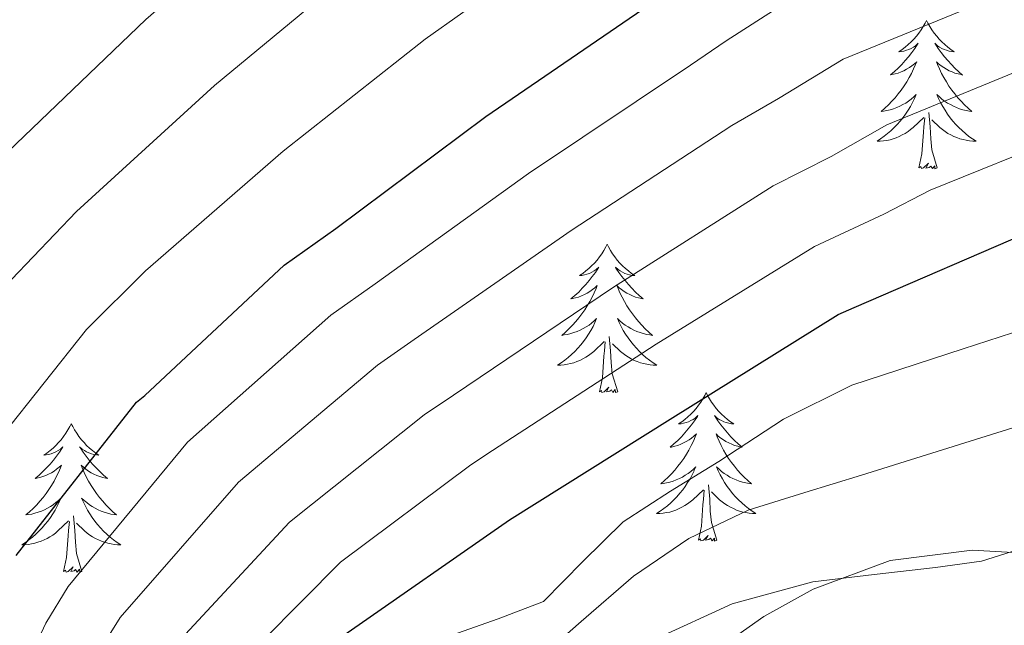
# Model space of a CAD drawing. Units: metres. Extents: x 626643 to 631153, y 4750028 to 4753081.
# Drawn here: x 627873 to 627952, y 4752535 to 4752584 of the extents above; entities that cross this region are included whole.
import ezdxf

# ---------------------------------------------------------------- set-up
doc = ezdxf.new("R2010")
doc.units = ezdxf.units.M
doc.header["$MEASUREMENT"] = 0
for name, color, linetype, lineweight in [('Level 35', 92, 'Continuous', 0), ('Level 36', 19, 'Continuous', 40), ('Level 4', 36, 'Continuous', 30), ('Level 5', 36, 'Continuous', 0)]:
    doc.layers.add(name, color=color, linetype=linetype, lineweight=lineweight)

msp = doc.modelspace()

# ---------------------------------------------------------------- linework, layer by layer
at = {"layer": 'Level 35', "color": 92, "linetype": 'Continuous', "lineweight": 0, "ltscale": 0.5}
msp.add_polyline3d([(627927.8, 4752532.58, 921.55), (627932.9, 4752536.17, 919.86), (627936.85, 4752538.37, 918.74), (627943.04, 4752540.67, 917.54), (627949.62, 4752541.5, 917.2), (627956.67, 4752541.09, 917.58), (627965.2, 4752539.49, 920.01), (627969.05, 4752538.76, 921.97), (627976.42, 4752536.71, 925.01), (627987.77, 4752533.54, 923.38)], dxfattribs=at)
at = {"layer": 'Level 36', "color": 92, "linetype": 'Continuous', "lineweight": 0}
for points in [[(627945.96, 4752584.05, 0.01), (627945.85, 4752583.83, 0.01), (627945.69, 4752583.56, 0.01), (627945.52, 4752583.29, 0.01), (627945.34, 4752583.03, 0.01), (627945.15, 4752582.79, 0.01), (627944.94, 4752582.55, 0.01), (627944.72, 4752582.32, 0.01), (627944.49, 4752582.11, 0.01), (627944.25, 4752581.9, 0.01), (627944, 4752581.71, 0.01), (627943.74, 4752581.53, 0.01), (627943.94, 4752581.56, 0.01), (627944.14, 4752581.59, 0.01), (627944.34, 4752581.65, 0.01), (627944.54, 4752581.72, 0.01), (627944.73, 4752581.8, 0.01), (627944.91, 4752581.9, 0.01), (627945.08, 4752582.01, 0.01), (627945.29, 4752582.21, 0.01), (627945.24, 4752582.14, 0.01), (627945.01, 4752581.8, 0.01), (627944.77, 4752581.46, 0.01), (627944.51, 4752581.13, 0.01), (627944.25, 4752580.82, 0.01), (627943.97, 4752580.51, 0.01), (627943.67, 4752580.22, 0.01), (627943.37, 4752579.94, 0.01), (627943.06, 4752579.67, 0.01), (627943.18, 4752579.69, 0.01), (627943.43, 4752579.75, 0.01), (627943.67, 4752579.82, 0.01), (627943.91, 4752579.91, 0.01), (627944.14, 4752580.01, 0.01), (627944.36, 4752580.13, 0.01), (627944.58, 4752580.26, 0.01), (627944.78, 4752580.4, 0.01), (627944.98, 4752580.56, 0.01), (627945.17, 4752580.73, 0.01), (627945.08, 4752580.51, 0.01), (627944.92, 4752580.15, 0.01), (627944.75, 4752579.79, 0.01), (627944.57, 4752579.45, 0.01), (627944.37, 4752579.11, 0.01), (627944.16, 4752578.78, 0.01), (627943.93, 4752578.45, 0.01), (627943.69, 4752578.14, 0.01), (627943.44, 4752577.84, 0.01), (627943.17, 4752577.55, 0.01), (627942.9, 4752577.27, 0.01), (627942.61, 4752577, 0.01), (627942.32, 4752576.74, 0.01), (627942.51, 4752576.76, 0.01), (627942.78, 4752576.81, 0.01), (627943.04, 4752576.87, 0.01), (627943.3, 4752576.95, 0.01), (627943.56, 4752577.05, 0.01), (627943.8, 4752577.15, 0.01), (627944.05, 4752577.28, 0.01), (627944.28, 4752577.41, 0.01), (627944.5, 4752577.57, 0.01), (627944.72, 4752577.73, 0.01), (627944.93, 4752577.91, 0.01), (627945.12, 4752578.09, 0.01), (627944.98, 4752577.77, 0.01)], [(627945.96, 4752584.05, 0.01), (627946.07, 4752583.83, 0.01), (627946.22, 4752583.56, 0.01), (627946.39, 4752583.29, 0.01), (627946.57, 4752583.03, 0.01), (627946.77, 4752582.79, 0.01), (627946.97, 4752582.55, 0.01), (627947.19, 4752582.32, 0.01), (627947.42, 4752582.11, 0.01), (627947.66, 4752581.9, 0.01), (627947.91, 4752581.71, 0.01), (627948.17, 4752581.53, 0.01), (627947.97, 4752581.56, 0.01), (627947.77, 4752581.59, 0.01), (627947.57, 4752581.65, 0.01), (627947.38, 4752581.72, 0.01), (627947.19, 4752581.8, 0.01), (627947.01, 4752581.9, 0.01), (627946.83, 4752582.01, 0.01), (627946.63, 4752582.21, 0.01), (627946.67, 4752582.14, 0.01), (627946.9, 4752581.79, 0.01), (627947.14, 4752581.46, 0.01), (627947.4, 4752581.13, 0.01), (627947.67, 4752580.82, 0.01), (627947.95, 4752580.51, 0.01), (627948.24, 4752580.22, 0.01), (627948.54, 4752579.93, 0.01), (627948.85, 4752579.66, 0.01), (627948.73, 4752579.69, 0.01), (627948.49, 4752579.75, 0.01), (627948.24, 4752579.82, 0.01), (627948.01, 4752579.91, 0.01), (627947.78, 4752580.01, 0.01), (627947.55, 4752580.13, 0.01), (627947.34, 4752580.26, 0.01), (627947.13, 4752580.4, 0.01), (627946.93, 4752580.56, 0.01), (627946.75, 4752580.73, 0.01), (627946.83, 4752580.51, 0.01), (627946.99, 4752580.15, 0.01), (627947.16, 4752579.79, 0.01), (627947.35, 4752579.45, 0.01), (627947.55, 4752579.11, 0.01), (627947.76, 4752578.77, 0.01), (627947.99, 4752578.45, 0.01), (627948.22, 4752578.14, 0.01), (627948.47, 4752577.84, 0.01), (627948.74, 4752577.55, 0.01), (627949.01, 4752577.27, 0.01), (627949.3, 4752576.99, 0.01), (627949.6, 4752576.74, 0.01), (627949.4, 4752576.76, 0.01), (627949.13, 4752576.81, 0.01), (627948.87, 4752576.87, 0.01), (627948.61, 4752576.95, 0.01), (627948.36, 4752577.05, 0.01), (627948.11, 4752577.15, 0.01), (627947.87, 4752577.28, 0.01), (627947.63, 4752577.41, 0.01), (627947.41, 4752577.57, 0.01), (627947.19, 4752577.73, 0.01), (627946.99, 4752577.91, 0.01), (627946.79, 4752578.09, 0.01), (627946.93, 4752577.77, 0.01)], [(627944.9799, 4752577.7655, 0.01), (627944.8298, 4752577.4456, 0.01), (627944.6597, 4752577.1256, 0.01), (627944.4696, 4752576.8257, 0.01), (627944.2795, 4752576.5257, 0.01), (627944.0695, 4752576.2358, 0.01), (627943.8394, 4752575.9558, 0.01), (627943.6093, 4752575.6859, 0.01), (627943.3592, 4752575.436, 0.01), (627943.0992, 4752575.186, 0.01), (627942.8291, 4752574.9561, 0.01), (627942.559, 4752574.7362, 0.01), (627942.269, 4752574.5262, 0.01), (627941.9789, 4752574.3363, 0.01), (627942.2389, 4752574.3462, 0.01), (627942.5089, 4752574.3662, 0.01), (627942.7689, 4752574.4061, 0.01), (627943.029, 4752574.4661, 0.01), (627943.279, 4752574.536, 0.01), (627943.529, 4752574.626, 0.01), (627943.7691, 4752574.7259, 0.01), (627944.0091, 4752574.8459, 0.01), (627944.2391, 4752574.9758, 0.01), (627944.4692, 4752575.1158, 0.01), (627944.6792, 4752575.2757, 0.01), (627944.8793, 4752575.4457, 0.01), (627945.7295, 4752576.2454, 0.01)], [(627946.93, 4752577.7651, 0.01), (627947.0899, 4752577.4451, 0.01), (627947.2598, 4752577.1251, 0.01), (627947.4397, 4752576.8251, 0.01), (627947.6397, 4752576.525, 0.01), (627947.8496, 4752576.235, 0.01), (627948.0695, 4752575.965, 0.01), (627948.3095, 4752575.695, 0.01), (627948.5494, 4752575.4449, 0.01), (627948.8094, 4752575.1949, 0.01), (627949.0793, 4752574.9648, 0.01), (627949.3593, 4752574.7348, 0.01), (627949.6492, 4752574.5348, 0.01), (627949.9392, 4752574.3347, 0.01), (627949.6692, 4752574.3448, 0.01), (627949.4092, 4752574.3748, 0.01), (627949.1492, 4752574.4149, 0.01), (627948.8892, 4752574.4749, 0.01), (627948.6292, 4752574.545, 0.01), (627948.3792, 4752574.635, 0.01), (627948.1392, 4752574.725, 0.01), (627947.8993, 4752574.8451, 0.01), (627947.6693, 4752574.9751, 0.01), (627947.4493, 4752575.1152, 0.01), (627947.2393, 4752575.2752, 0.01), (627947.0294, 4752575.4452, 0.01), (627946.3695, 4752576.0653, 0.01)], [(627946.81, 4752572.2, 0.01), (627946.38, 4752573.64, 0.01), (627946.29, 4752574.54, 0.01), (627946.24, 4752575.49, 0.01), (627946.14, 4752576.66, 0.01)], [(627945.34, 4752572.2, 0.01), (627945.58, 4752573.32, 0.01), (627945.7, 4752575.06, 0.01), (627945.74, 4752575.49, 0.01), (627945.81, 4752576.22, 0.01)], [(627946.81, 4752572.2, 0.01), (627946.63, 4752572.13, 0.01), (627946.61, 4752572.37, 0.01), (627946.43, 4752572.15, 0.01), (627946.3, 4752572.35, 0.01), (627946.18, 4752572.24, 0.01), (627945.91, 4752572.19, 0.01), (627946.11, 4752572.58, 0.01), (627945.72, 4752572.2, 0.01), (627945.54, 4752572.15, 0.01), (627945.49, 4752572.31, 0.01), (627945.34, 4752572.2, 0.01)], [(627920.3, 4752566.07, 0.01), (627920.19, 4752565.85, 0.01), (627920.03, 4752565.57, 0.01), (627919.87, 4752565.31, 0.01), (627919.68, 4752565.05, 0.01), (627919.49, 4752564.8, 0.01), (627919.28, 4752564.56, 0.01), (627919.06, 4752564.34, 0.01), (627918.83, 4752564.12, 0.01), (627918.59, 4752563.92, 0.01), (627918.34, 4752563.73, 0.01), (627918.08, 4752563.55, 0.01), (627918.28, 4752563.57, 0.01), (627918.48, 4752563.61, 0.01), (627918.68, 4752563.66, 0.01), (627918.88, 4752563.73, 0.01), (627919.07, 4752563.82, 0.01), (627919.25, 4752563.92, 0.01), (627919.42, 4752564.03, 0.01), (627919.63, 4752564.22, 0.01), (627919.59, 4752564.15, 0.01), (627919.36, 4752563.81, 0.01), (627919.11, 4752563.47, 0.01), (627918.86, 4752563.15, 0.01), (627918.59, 4752562.83, 0.01), (627918.31, 4752562.53, 0.01), (627918.02, 4752562.23, 0.01), (627917.71, 4752561.95, 0.01), (627917.4, 4752561.68, 0.01), (627917.52, 4752561.7, 0.01), (627917.77, 4752561.76, 0.01), (627918.01, 4752561.83, 0.01), (627918.25, 4752561.92, 0.01), (627918.48, 4752562.02, 0.01), (627918.7, 4752562.14, 0.01), (627918.92, 4752562.27, 0.01), (627919.13, 4752562.42, 0.01), (627919.32, 4752562.57, 0.01), (627919.51, 4752562.75, 0.01), (627919.42, 4752562.52, 0.01), (627919.27, 4752562.16, 0.01), (627919.09, 4752561.81, 0.01), (627918.91, 4752561.46, 0.01), (627918.71, 4752561.12, 0.01), (627918.5, 4752560.79, 0.01), (627918.27, 4752560.47, 0.01), (627918.03, 4752560.16, 0.01), (627917.78, 4752559.85, 0.01), (627917.52, 4752559.56, 0.01), (627917.24, 4752559.28, 0.01), (627916.95, 4752559.01, 0.01), (627916.66, 4752558.75, 0.01), (627916.85, 4752558.78, 0.01), (627917.12, 4752558.82, 0.01), (627917.38, 4752558.89, 0.01), (627917.64, 4752558.97, 0.01), (627917.9, 4752559.06, 0.01), (627918.15, 4752559.17, 0.01), (627918.39, 4752559.29, 0.01), (627918.62, 4752559.43, 0.01), (627918.85, 4752559.58, 0.01), (627919.06, 4752559.74, 0.01), (627919.27, 4752559.92, 0.01), (627919.46, 4752560.11, 0.01), (627919.32, 4752559.78, 0.01)], [(627920.3, 4752566.07, 0.01), (627920.41, 4752565.85, 0.01), (627920.57, 4752565.57, 0.01), (627920.73, 4752565.31, 0.01), (627920.91, 4752565.05, 0.01), (627921.11, 4752564.8, 0.01), (627921.32, 4752564.56, 0.01), (627921.53, 4752564.34, 0.01), (627921.77, 4752564.12, 0.01), (627922.01, 4752563.92, 0.01), (627922.26, 4752563.73, 0.01), (627922.52, 4752563.55, 0.01), (627922.32, 4752563.57, 0.01), (627922.11, 4752563.61, 0.01), (627921.91, 4752563.66, 0.01), (627921.72, 4752563.73, 0.01), (627921.53, 4752563.82, 0.01), (627921.35, 4752563.92, 0.01), (627921.18, 4752564.03, 0.01), (627920.97, 4752564.22, 0.01), (627921.01, 4752564.15, 0.01), (627921.24, 4752563.81, 0.01), (627921.49, 4752563.47, 0.01), (627921.74, 4752563.15, 0.01), (627922.01, 4752562.83, 0.01), (627922.29, 4752562.53, 0.01), (627922.58, 4752562.23, 0.01), (627922.88, 4752561.95, 0.01), (627923.2, 4752561.68, 0.01), (627923.07, 4752561.7, 0.01), (627922.83, 4752561.76, 0.01), (627922.58, 4752561.83, 0.01), (627922.35, 4752561.92, 0.01), (627922.12, 4752562.02, 0.01), (627921.89, 4752562.14, 0.01), (627921.68, 4752562.27, 0.01), (627921.47, 4752562.42, 0.01), (627921.27, 4752562.57, 0.01), (627921.09, 4752562.75, 0.01), (627921.18, 4752562.52, 0.01), (627921.33, 4752562.16, 0.01), (627921.5, 4752561.81, 0.01), (627921.69, 4752561.46, 0.01), (627921.89, 4752561.12, 0.01), (627922.1, 4752560.79, 0.01), (627922.33, 4752560.47, 0.01), (627922.57, 4752560.16, 0.01), (627922.82, 4752559.85, 0.01), (627923.08, 4752559.56, 0.01), (627923.35, 4752559.28, 0.01), (627923.64, 4752559.01, 0.01), (627923.94, 4752558.75, 0.01), (627923.74, 4752558.78, 0.01), (627923.48, 4752558.82, 0.01), (627923.21, 4752558.89, 0.01), (627922.95, 4752558.97, 0.01), (627922.7, 4752559.06, 0.01), (627922.45, 4752559.17, 0.01), (627922.21, 4752559.29, 0.01), (627921.98, 4752559.43, 0.01), (627921.75, 4752559.58, 0.01), (627921.53, 4752559.74, 0.01), (627921.33, 4752559.92, 0.01), (627921.13, 4752560.11, 0.01), (627921.27, 4752559.78, 0.01)], [(627919.3243, 4752559.7816, 0.01), (627919.1742, 4752559.4616, 0.01), (627919.0042, 4752559.1517, 0.01), (627918.8141, 4752558.8417, 0.01), (627918.624, 4752558.5418, 0.01), (627918.4139, 4752558.2518, 0.01), (627918.1838, 4752557.9819, 0.01), (627917.9538, 4752557.7119, 0.01), (627917.7037, 4752557.452, 0.01), (627917.4536, 4752557.2121, 0.01), (627917.1835, 4752556.9721, 0.01), (627916.9035, 4752556.7522, 0.01), (627916.6134, 4752556.5423, 0.01), (627916.3234, 4752556.3523, 0.01), (627916.5834, 4752556.3623, 0.01), (627916.8534, 4752556.3822, 0.01), (627917.1134, 4752556.4322, 0.01), (627917.3734, 4752556.4821, 0.01), (627917.6235, 4752556.5521, 0.01), (627917.8735, 4752556.642, 0.01), (627918.1235, 4752556.742, 0.01), (627918.3536, 4752556.8619, 0.01), (627918.5836, 4752556.9918, 0.01), (627918.8136, 4752557.1418, 0.01), (627919.0237, 4752557.2917, 0.01), (627919.2237, 4752557.4617, 0.01), (627920.074, 4752558.2615, 0.01)], [(627921.2744, 4752559.7812, 0.01), (627921.4343, 4752559.4612, 0.01), (627921.6043, 4752559.1511, 0.01), (627921.7842, 4752558.8411, 0.01), (627921.9841, 4752558.5411, 0.01), (627922.1941, 4752558.2511, 0.01), (627922.414, 4752557.981, 0.01), (627922.6539, 4752557.711, 0.01), (627922.8939, 4752557.451, 0.01), (627923.1538, 4752557.2109, 0.01), (627923.4238, 4752556.9709, 0.01), (627923.7037, 4752556.7508, 0.01), (627923.9937, 4752556.5408, 0.01), (627924.2837, 4752556.3507, 0.01), (627924.0136, 4752556.3608, 0.01), (627923.7536, 4752556.3808, 0.01), (627923.4936, 4752556.4309, 0.01), (627923.2336, 4752556.4809, 0.01), (627922.9737, 4752556.551, 0.01), (627922.7237, 4752556.641, 0.01), (627922.4837, 4752556.7411, 0.01), (627922.2437, 4752556.8611, 0.01), (627922.0137, 4752556.9912, 0.01), (627921.7938, 4752557.1412, 0.01), (627921.5838, 4752557.2912, 0.01), (627921.3738, 4752557.4613, 0.01), (627920.724, 4752558.0814, 0.01)], [(627921.15, 4752554.21, 0.01), (627920.72, 4752555.65, 0.01), (627920.63, 4752556.56, 0.01), (627920.58, 4752557.51, 0.01), (627920.48, 4752558.67, 0.01)], [(627919.68, 4752554.21, 0.01), (627919.92, 4752555.33, 0.01), (627920.04, 4752557.07, 0.01), (627920.09, 4752557.51, 0.01), (627920.15, 4752558.23, 0.01)], [(627921.15, 4752554.21, 0.01), (627920.97, 4752554.15, 0.01), (627920.96, 4752554.39, 0.01), (627920.77, 4752554.16, 0.01), (627920.65, 4752554.37, 0.01), (627920.52, 4752554.26, 0.01), (627920.25, 4752554.2, 0.01), (627920.45, 4752554.6, 0.01), (627920.07, 4752554.22, 0.01), (627919.88, 4752554.16, 0.01), (627919.84, 4752554.33, 0.01), (627919.68, 4752554.21, 0.01)], [(627928.26, 4752554.15, 0.01), (627928.15, 4752553.93, 0.01), (627927.99, 4752553.65, 0.01), (627927.82, 4752553.39, 0.01), (627927.64, 4752553.13, 0.01), (627927.45, 4752552.88, 0.01), (627927.24, 4752552.64, 0.01), (627927.02, 4752552.42, 0.01), (627926.79, 4752552.2, 0.01), (627926.55, 4752552, 0.01), (627926.3, 4752551.81, 0.01), (627926.04, 4752551.63, 0.01), (627926.24, 4752551.65, 0.01), (627926.44, 4752551.69, 0.01), (627926.64, 4752551.75, 0.01), (627926.84, 4752551.81, 0.01), (627927.03, 4752551.9, 0.01), (627927.21, 4752552, 0.01), (627927.38, 4752552.11, 0.01), (627927.59, 4752552.3, 0.01), (627927.55, 4752552.24, 0.01), (627927.31, 4752551.89, 0.01), (627927.07, 4752551.55, 0.01), (627926.82, 4752551.23, 0.01), (627926.55, 4752550.91, 0.01), (627926.27, 4752550.61, 0.01), (627925.98, 4752550.31, 0.01), (627925.67, 4752550.03, 0.01), (627925.36, 4752549.76, 0.01), (627925.48, 4752549.78, 0.01), (627925.73, 4752549.84, 0.01), (627925.97, 4752549.91, 0.01), (627926.21, 4752550, 0.01), (627926.44, 4752550.11, 0.01), (627926.66, 4752550.22, 0.01), (627926.88, 4752550.35, 0.01), (627927.09, 4752550.5, 0.01), (627927.28, 4752550.66, 0.01), (627927.47, 4752550.83, 0.01), (627927.38, 4752550.6, 0.01), (627927.23, 4752550.24, 0.01), (627927.05, 4752549.89, 0.01), (627926.87, 4752549.54, 0.01), (627926.67, 4752549.2, 0.01), (627926.46, 4752548.87, 0.01), (627926.23, 4752548.55, 0.01), (627925.99, 4752548.24, 0.01), (627925.74, 4752547.93, 0.01), (627925.48, 4752547.64, 0.01), (627925.2, 4752547.36, 0.01), (627924.91, 4752547.09, 0.01), (627924.62, 4752546.83, 0.01), (627924.81, 4752546.86, 0.01), (627925.08, 4752546.91, 0.01), (627925.34, 4752546.97, 0.01), (627925.6, 4752547.05, 0.01), (627925.86, 4752547.14, 0.01), (627926.11, 4752547.25, 0.01), (627926.35, 4752547.37, 0.01), (627926.58, 4752547.51, 0.01), (627926.81, 4752547.66, 0.01), (627927.02, 4752547.82, 0.01), (627927.23, 4752548, 0.01), (627927.42, 4752548.19, 0.01), (627927.28, 4752547.86, 0.01)], [(627928.26, 4752554.15, 0.01), (627928.37, 4752553.93, 0.01), (627928.52, 4752553.65, 0.01), (627928.69, 4752553.39, 0.01), (627928.87, 4752553.13, 0.01), (627929.07, 4752552.88, 0.01), (627929.27, 4752552.64, 0.01), (627929.49, 4752552.42, 0.01), (627929.72, 4752552.2, 0.01), (627929.96, 4752552, 0.01), (627930.21, 4752551.81, 0.01), (627930.47, 4752551.63, 0.01), (627930.28, 4752551.65, 0.01), (627930.07, 4752551.69, 0.01), (627929.87, 4752551.75, 0.01), (627929.68, 4752551.81, 0.01), (627929.49, 4752551.9, 0.01), (627929.31, 4752552, 0.01), (627929.13, 4752552.11, 0.01), (627928.93, 4752552.3, 0.01), (627928.97, 4752552.24, 0.01), (627929.2, 4752551.89, 0.01), (627929.44, 4752551.55, 0.01), (627929.7, 4752551.23, 0.01), (627929.97, 4752550.91, 0.01), (627930.25, 4752550.61, 0.01), (627930.54, 4752550.31, 0.01), (627930.84, 4752550.03, 0.01), (627931.16, 4752549.76, 0.01), (627931.03, 4752549.78, 0.01), (627930.79, 4752549.84, 0.01), (627930.54, 4752549.91, 0.01), (627930.31, 4752550, 0.01), (627930.08, 4752550.11, 0.01), (627929.85, 4752550.22, 0.01), (627929.64, 4752550.35, 0.01), (627929.43, 4752550.5, 0.01), (627929.23, 4752550.66, 0.01), (627929.05, 4752550.83, 0.01), (627929.13, 4752550.6, 0.01), (627929.29, 4752550.24, 0.01), (627929.46, 4752549.89, 0.01), (627929.65, 4752549.54, 0.01), (627929.85, 4752549.2, 0.01), (627930.06, 4752548.87, 0.01), (627930.29, 4752548.55, 0.01), (627930.53, 4752548.24, 0.01), (627930.78, 4752547.93, 0.01), (627931.04, 4752547.64, 0.01), (627931.31, 4752547.36, 0.01), (627931.6, 4752547.09, 0.01), (627931.9, 4752546.83, 0.01), (627931.7, 4752546.86, 0.01), (627931.44, 4752546.91, 0.01), (627931.17, 4752546.97, 0.01), (627930.91, 4752547.05, 0.01), (627930.66, 4752547.14, 0.01), (627930.41, 4752547.25, 0.01), (627930.17, 4752547.37, 0.01), (627929.94, 4752547.51, 0.01), (627929.71, 4752547.66, 0.01), (627929.49, 4752547.82, 0.01), (627929.29, 4752548, 0.01), (627929.09, 4752548.19, 0.01), (627929.23, 4752547.86, 0.01)], [(627877.27, 4752551.64, 0.01), (627877.16, 4752551.42, 0.01), (627877, 4752551.15, 0.01), (627876.83, 4752550.88, 0.01), (627876.65, 4752550.62, 0.01), (627876.46, 4752550.37, 0.01), (627876.25, 4752550.14, 0.01), (627876.03, 4752549.91, 0.01), (627875.8, 4752549.69, 0.01), (627875.56, 4752549.49, 0.01), (627875.31, 4752549.3, 0.01), (627875.05, 4752549.12, 0.01), (627875.25, 4752549.15, 0.01), (627875.45, 4752549.18, 0.01), (627875.65, 4752549.24, 0.01), (627875.85, 4752549.31, 0.01), (627876.04, 4752549.39, 0.01), (627876.22, 4752549.49, 0.01), (627876.39, 4752549.6, 0.01), (627876.6, 4752549.79, 0.01), (627876.55, 4752549.73, 0.01), (627876.33, 4752549.38, 0.01), (627876.08, 4752549.05, 0.01), (627875.83, 4752548.72, 0.01), (627875.56, 4752548.41, 0.01), (627875.28, 4752548.1, 0.01), (627874.99, 4752547.81, 0.01), (627874.68, 4752547.52, 0.01), (627874.37, 4752547.25, 0.01), (627874.49, 4752547.28, 0.01), (627874.74, 4752547.33, 0.01), (627874.98, 4752547.41, 0.01), (627875.22, 4752547.49, 0.01), (627875.45, 4752547.6, 0.01), (627875.67, 4752547.72, 0.01), (627875.89, 4752547.85, 0.01), (627876.09, 4752547.99, 0.01), (627876.29, 4752548.15, 0.01), (627876.48, 4752548.32, 0.01), (627876.39, 4752548.1, 0.01), (627876.23, 4752547.74, 0.01), (627876.06, 4752547.38, 0.01), (627875.88, 4752547.03, 0.01), (627875.68, 4752546.69, 0.01), (627875.47, 4752546.36, 0.01), (627875.24, 4752546.04, 0.01), (627875, 4752545.73, 0.01), (627874.75, 4752545.43, 0.01), (627874.49, 4752545.13, 0.01), (627874.21, 4752544.85, 0.01), (627873.92, 4752544.58, 0.01), (627873.63, 4752544.33, 0.01), (627873.82, 4752544.35, 0.01), (627874.09, 4752544.4, 0.01), (627874.35, 4752544.46, 0.01), (627874.61, 4752544.54, 0.01), (627874.87, 4752544.63, 0.01), (627875.11, 4752544.74, 0.01), (627875.36, 4752544.87, 0.01), (627875.59, 4752545, 0.01), (627875.81, 4752545.15, 0.01), (627876.03, 4752545.32, 0.01), (627876.24, 4752545.49, 0.01), (627876.43, 4752545.68, 0.01), (627876.29, 4752545.35, 0.01)], [(627877.27, 4752551.64, 0.01), (627877.38, 4752551.42, 0.01), (627877.53, 4752551.15, 0.01), (627877.7, 4752550.88, 0.01), (627877.88, 4752550.62, 0.01), (627878.08, 4752550.37, 0.01), (627878.29, 4752550.14, 0.01), (627878.5, 4752549.91, 0.01), (627878.73, 4752549.69, 0.01), (627878.97, 4752549.49, 0.01), (627879.23, 4752549.3, 0.01), (627879.49, 4752549.12, 0.01), (627879.29, 4752549.15, 0.01), (627879.08, 4752549.18, 0.01), (627878.88, 4752549.24, 0.01), (627878.69, 4752549.31, 0.01), (627878.5, 4752549.39, 0.01), (627878.32, 4752549.49, 0.01), (627878.15, 4752549.6, 0.01), (627877.94, 4752549.79, 0.01), (627877.98, 4752549.73, 0.01), (627878.21, 4752549.38, 0.01), (627878.45, 4752549.05, 0.01), (627878.71, 4752548.72, 0.01), (627878.98, 4752548.41, 0.01), (627879.26, 4752548.1, 0.01), (627879.55, 4752547.81, 0.01), (627879.85, 4752547.52, 0.01), (627880.17, 4752547.25, 0.01), (627880.04, 4752547.28, 0.01), (627879.8, 4752547.33, 0.01), (627879.55, 4752547.41, 0.01), (627879.32, 4752547.49, 0.01), (627879.09, 4752547.6, 0.01), (627878.86, 4752547.72, 0.01), (627878.65, 4752547.85, 0.01), (627878.44, 4752547.99, 0.01), (627878.24, 4752548.15, 0.01), (627878.06, 4752548.32, 0.01), (627878.15, 4752548.1, 0.01), (627878.3, 4752547.74, 0.01), (627878.47, 4752547.38, 0.01), (627878.66, 4752547.03, 0.01), (627878.86, 4752546.69, 0.01), (627879.07, 4752546.36, 0.01), (627879.3, 4752546.04, 0.01), (627879.53, 4752545.73, 0.01), (627879.79, 4752545.43, 0.01), (627880.05, 4752545.13, 0.01), (627880.33, 4752544.85, 0.01), (627880.61, 4752544.58, 0.01), (627880.91, 4752544.33, 0.01), (627880.71, 4752544.35, 0.01), (627880.45, 4752544.4, 0.01), (627880.18, 4752544.46, 0.01), (627879.92, 4752544.54, 0.01), (627879.67, 4752544.63, 0.01), (627879.42, 4752544.74, 0.01), (627879.18, 4752544.87, 0.01), (627878.95, 4752545, 0.01), (627878.72, 4752545.15, 0.01), (627878.51, 4752545.32, 0.01), (627878.3, 4752545.49, 0.01), (627878.1, 4752545.68, 0.01), (627878.25, 4752545.35, 0.01)], [(627927.2816, 4752547.8606, 0.01), (627927.1315, 4752547.5406, 0.01), (627926.9614, 4752547.2307, 0.01), (627926.7714, 4752546.9207, 0.01), (627926.5813, 4752546.6208, 0.01), (627926.3712, 4752546.3408, 0.01), (627926.1411, 4752546.0609, 0.01), (627925.911, 4752545.791, 0.01), (627925.661, 4752545.531, 0.01), (627925.4109, 4752545.2911, 0.01), (627925.1408, 4752545.0512, 0.01), (627924.8608, 4752544.8312, 0.01), (627924.5707, 4752544.6213, 0.01), (627924.2806, 4752544.4314, 0.01), (627924.5406, 4752544.4413, 0.01), (627924.8107, 4752544.4712, 0.01), (627925.0707, 4752544.5112, 0.01), (627925.3307, 4752544.5611, 0.01), (627925.5807, 4752544.6311, 0.01), (627925.8308, 4752544.721, 0.01), (627926.0808, 4752544.831, 0.01), (627926.3108, 4752544.9409, 0.01), (627926.5409, 4752545.0709, 0.01), (627926.7709, 4752545.2208, 0.01), (627926.981, 4752545.3708, 0.01), (627927.181, 4752545.5507, 0.01), (627928.0313, 4752546.3405, 0.01)], [(627929.2317, 4752547.8602, 0.01), (627929.3916, 4752547.5402, 0.01), (627929.5615, 4752547.2302, 0.01), (627929.7415, 4752546.9201, 0.01), (627929.9414, 4752546.6201, 0.01), (627930.1513, 4752546.3401, 0.01), (627930.3713, 4752546.0601, 0.01), (627930.6112, 4752545.79, 0.01), (627930.8512, 4752545.53, 0.01), (627931.1111, 4752545.2899, 0.01), (627931.3811, 4752545.0499, 0.01), (627931.661, 4752544.8299, 0.01), (627931.951, 4752544.6198, 0.01), (627932.2409, 4752544.4298, 0.01), (627931.9709, 4752544.4398, 0.01), (627931.7109, 4752544.4699, 0.01), (627931.4509, 4752544.5099, 0.01), (627931.1909, 4752544.56, 0.01), (627930.9309, 4752544.63, 0.01), (627930.6809, 4752544.7201, 0.01), (627930.441, 4752544.8301, 0.01), (627930.201, 4752544.9401, 0.01), (627929.971, 4752545.0702, 0.01), (627929.751, 4752545.2202, 0.01), (627929.5411, 4752545.3703, 0.01), (627929.3311, 4752545.5503, 0.01), (627928.6812, 4752546.1704, 0.01)], [(627929.11, 4752542.29, 0.01), (627928.68, 4752543.73, 0.01), (627928.59, 4752544.64, 0.01), (627928.54, 4752545.59, 0.01), (627928.44, 4752546.75, 0.01)], [(627927.64, 4752542.29, 0.01), (627927.88, 4752543.41, 0.01), (627928, 4752545.15, 0.01), (627928.05, 4752545.59, 0.01), (627928.11, 4752546.31, 0.01)], [(627876.289, 4752545.3509, 0.01), (627876.1389, 4752545.0309, 0.01), (627875.9689, 4752544.721, 0.01), (627875.7788, 4752544.411, 0.01), (627875.5887, 4752544.1211, 0.01), (627875.3786, 4752543.8311, 0.01), (627875.1485, 4752543.5512, 0.01), (627874.9184, 4752543.2813, 0.01), (627874.6684, 4752543.0313, 0.01), (627874.4083, 4752542.7814, 0.01), (627874.1482, 4752542.5514, 0.01), (627873.8682, 4752542.3215, 0.01), (627873.5781, 4752542.1116, 0.01), (627873.288, 4752541.9217, 0.01), (627873.5481, 4752541.9316, 0.01), (627873.8181, 4752541.9615, 0.01), (627874.0781, 4752542.0015, 0.01), (627874.3381, 4752542.0614, 0.01), (627874.5881, 4752542.1314, 0.01), (627874.8382, 4752542.2113, 0.01), (627875.0882, 4752542.3213, 0.01), (627875.3182, 4752542.4312, 0.01), (627875.5483, 4752542.5712, 0.01), (627875.7783, 4752542.7111, 0.01), (627875.9884, 4752542.8711, 0.01), (627876.1884, 4752543.041, 0.01), (627877.0387, 4752543.8408, 0.01)], [(627878.2491, 4752545.3505, 0.01), (627878.399, 4752545.0305, 0.01), (627878.569, 4752544.7205, 0.01), (627878.7489, 4752544.4104, 0.01), (627878.9488, 4752544.1204, 0.01), (627879.1587, 4752543.8304, 0.01), (627879.3787, 4752543.5504, 0.01), (627879.6186, 4752543.2803, 0.01), (627879.8586, 4752543.0303, 0.01), (627880.1185, 4752542.7802, 0.01), (627880.3885, 4752542.5502, 0.01), (627880.6684, 4752542.3202, 0.01), (627880.9584, 4752542.1101, 0.01), (627881.2483, 4752541.9201, 0.01), (627880.9783, 4752541.9301, 0.01), (627880.7183, 4752541.9602, 0.01), (627880.4583, 4752542.0002, 0.01), (627880.1983, 4752542.0603, 0.01), (627879.9383, 4752542.1303, 0.01), (627879.6884, 4752542.2104, 0.01), (627879.4484, 4752542.3204, 0.01), (627879.2084, 4752542.4304, 0.01), (627878.9784, 4752542.5705, 0.01), (627878.7585, 4752542.7105, 0.01), (627878.5485, 4752542.8706, 0.01), (627878.3385, 4752543.0406, 0.01), (627877.6887, 4752543.6607, 0.01)], [(627878.12, 4752539.79, 0.01), (627877.69, 4752541.23, 0.01), (627877.6, 4752542.13, 0.01), (627877.55, 4752543.08, 0.01), (627877.45, 4752544.25, 0.01)], [(627876.65, 4752539.79, 0.01), (627876.89, 4752540.91, 0.01), (627877.01, 4752542.65, 0.01), (627877.05, 4752543.08, 0.01), (627877.12, 4752543.8, 0.01)], [(627929.11, 4752542.29, 0.01), (627928.93, 4752542.23, 0.01), (627928.92, 4752542.47, 0.01), (627928.73, 4752542.24, 0.01), (627928.61, 4752542.45, 0.01), (627928.48, 4752542.34, 0.01), (627928.21, 4752542.29, 0.01), (627928.41, 4752542.68, 0.01), (627928.03, 4752542.3, 0.01), (627927.84, 4752542.24, 0.01), (627927.8, 4752542.41, 0.01), (627927.64, 4752542.29, 0.01)], [(627878.12, 4752539.79, 0.01), (627877.95, 4752539.72, 0.01), (627877.93, 4752539.96, 0.01), (627877.74, 4752539.74, 0.01), (627877.61, 4752539.94, 0.01), (627877.49, 4752539.83, 0.01), (627877.22, 4752539.78, 0.01), (627877.42, 4752540.17, 0.01), (627877.03, 4752539.79, 0.01), (627876.85, 4752539.74, 0.01), (627876.81, 4752539.9, 0.01), (627876.65, 4752539.79, 0.01)]]:
    msp.add_polyline3d(points, dxfattribs=at)
at = {"layer": 'Level 4', "color": 36, "linetype": 'Continuous', "lineweight": 30}
for points in [[(627872.85, 4752541.07, 875.01), (627882.5, 4752553.37, 875.01), (627883.17, 4752553.93, 875.01), (627894.37, 4752564.4, 875.01), (627898.52, 4752567.33, 875.01), (627910.57, 4752576.33, 875.01), (627923.69, 4752585.3, 875.01), (627925.63, 4752587.06, 875.01), (627932.26, 4752591.47, 875.01), (627933.05, 4752591.76, 875.01), (627947.39, 4752597.74, 875.01), (627962.19, 4752602.9, 875.01), (627966.65, 4752603.81, 875.01), (627982.62, 4752606.11, 875.01), (627998.3, 4752606.57, 875.01), (628013.45, 4752606.2, 875.01), (628028.7, 4752605.34, 875.01), (628044.08, 4752603.55, 875.01), (628058.98, 4752601.76, 875.01), (628074.04, 4752601.27, 875.01), (628090, 4752601.69, 875.01), (628105.26, 4752602.25, 875.01), (628116.7, 4752604.13, 875.01)], [(627899.17, 4752534.68, 900.01), (627912.45, 4752543.92, 900.01), (627925.36, 4752552.02, 900.01), (627938.87, 4752560.42, 900.01), (627940.14, 4752561, 900.01), (627954.89, 4752567.35, 900.01), (627969.2895, 4752572.5909, 900.01), (627981.4507, 4752575.3984, 900.01), (627982.7407, 4752575.4181, 900.01), (627997.7116, 4752576.765, 900.01), (627998.6817, 4752576.8249, 900.01), (628015.0224, 4752577.3316, 900.01), (628031.063, 4752577.2484, 900.01), (628044.2931, 4752575.5358, 900.01), (628045.8531, 4752575.1155, 900.01), (628061.0529, 4752572.1627, 900.01), (628076.2028, 4752569.6298, 900.01), (628093.0432, 4752568.4465, 900.01), (628108.9938, 4752568.6533, 900.01), (628125.3246, 4752569.36, 900.01)]]:
    msp.add_polyline3d(points, dxfattribs=at)
at = {"layer": 'Level 5', "color": 36, "linetype": 'Continuous', "lineweight": 0}
for points in [[(627843.97, 4752532.37, 860.01), (627848.4069, 4752541.3166, 860.01), (627857.1006, 4752554.5142, 860.01), (627866.4542, 4752567.2617, 860.01), (627872.166, 4752573.4903, 860.01), (627883.2591, 4752584.1075, 860.01), (627894.6821, 4752594.0547, 860.01), (627899.3031, 4752597.4136, 860.01), (627912.7061, 4752607.2504, 860.01), (627918.0273, 4752610.8892, 860.01), (627931.1497, 4752618.6662, 860.01), (627939.8211, 4752622.9042, 860.01), (627948.9223, 4752626.2722, 860.01), (627962.9437, 4752629.4193, 860.01), (627980.5746, 4752630.5657, 860.01), (627994.7651, 4752630.3829, 860.01), (628010.3956, 4752629.7898, 860.01), (628025.1459, 4752628.7969, 860.01), (628040.4862, 4752627.6139, 860.01), (628056.8565, 4752626.4107, 860.01), (628071.5768, 4752625.5878, 860.01), (628087.6374, 4752625.3246, 860.01), (628104.9583, 4752626.1411, 860.01), (628116.1892, 4752628.2387, 860.01)], [(627851.46, 4752530.81, 865.01), (627854.93, 4752537.94, 865.01), (627862.6798, 4752550.4533, 865.01), (627872.4734, 4752563.2307, 865.01), (627877.685, 4752568.7094, 865.01), (627888.768, 4752578.8267, 865.01), (627900.1908, 4752588.2939, 865.01), (627904.0117, 4752591.043, 865.01), (627917.4947, 4752600.8398, 865.01), (627923.1358, 4752604.5585, 865.01), (627936.1981, 4752611.5455, 865.01), (627944.0093, 4752615.1038, 865.01), (627952.0304, 4752618.022, 865.01), (627964.7316, 4752620.9594, 865.01), (627980.7126, 4752622.3361, 865.01), (627994.4131, 4752622.4034, 865.01), (628009.9636, 4752621.9703, 865.01), (628024.5339, 4752621.0774, 865.01), (628039.9942, 4752619.7944, 865.01), (628056.5244, 4752618.3212, 865.01), (628071.1148, 4752617.5183, 865.01), (628087.3454, 4752617.4151, 865.01), (628105.3663, 4752618.2314, 865.01), (628117.6173, 4752620.5189, 865.01)], [(627861.45, 4752534.57, 870.01), (627868.26, 4752546.38, 870.01), (627878.49, 4752559.21, 870.01), (627883.224, 4752563.9285, 870.01), (627894.2769, 4752573.5458, 870.01), (627905.6896, 4752582.5331, 870.01), (627908.7202, 4752584.6724, 870.01), (627922.2832, 4752594.4292, 870.01), (627928.2444, 4752598.2178, 870.01), (627941.2565, 4752604.4249, 870.01), (627948.2075, 4752607.2934, 870.01), (627955.1484, 4752609.7718, 870.01), (627966.5095, 4752612.5094, 870.01), (627980.8505, 4752614.1065, 870.01), (627994.0511, 4752614.4238, 870.01), (628009.5216, 4752614.1408, 870.01), (628023.9119, 4752613.3579, 870.01), (628039.4922, 4752611.9649, 870.01), (628056.1724, 4752610.2317, 870.01), (628070.6427, 4752609.4588, 870.01), (628087.0534, 4752609.5055, 870.01), (628105.7843, 4752610.3218, 870.01), (628119.0454, 4752612.809, 870.01)], [(627868.4926, 4752521.2837, 880.01), (627875.2365, 4752535.6416, 880.01), (627877.0273, 4752538.5811, 880.01), (627886.6006, 4752550.1586, 880.01), (627898.1137, 4752560.3758, 880.01), (627901.6644, 4752562.8749, 880.01), (627913.9872, 4752571.762, 880.01), (627927.0099, 4752580.449, 880.01), (627929.8505, 4752582.4183, 880.01), (627935.7617, 4752586.1969, 880.01), (627949.7937, 4752591.9938, 880.01), (627964.2455, 4752596.9907, 880.01), (627967.8858, 4752597.7299, 880.01), (627983.497, 4752600.0467, 880.01), (627998.4677, 4752600.6237, 880.01), (628013.3082, 4752600.4107, 880.01), (628028.3886, 4752599.7177, 880.01), (628043.4388, 4752598.0348, 880.01), (628058.2889, 4752596.052, 880.01), (628073.8292, 4752595.0489, 880.01), (628090.1798, 4752595.0657, 880.01), (628105.5005, 4752595.5226, 880.01), (628117.8414, 4752597.15, 880.01)], [(627879.6862, 4752533.6908, 885.01), (627881.1969, 4752536.0904, 885.01), (627890.69, 4752546.9479, 885.01), (627901.8728, 4752556.3652, 885.01), (627904.8134, 4752558.4145, 885.01), (627917.4061, 4752567.1816, 885.01), (627930.3188, 4752575.5986, 885.01), (627934.0695, 4752577.7677, 885.01), (627939.2605, 4752580.9365, 885.01), (627952.1823, 4752586.2436, 885.01), (627966.3141, 4752591.0706, 885.01), (627969.1343, 4752591.65, 885.01), (627984.3655, 4752593.9868, 885.01), (627998.6362, 4752594.6739, 885.01), (628013.1668, 4752594.631, 885.01), (628028.0672, 4752594.1081, 885.01), (628042.7874, 4752592.5152, 885.01), (628057.6074, 4752590.3524, 885.01), (628073.6276, 4752588.8293, 885.01), (628090.3482, 4752588.446, 885.01), (628105.7488, 4752588.8029, 885.01), (628118.9897, 4752590.1702, 885.01)], [(627885.3764, 4752533.5997, 890.01), (627894.7893, 4752543.7373, 890.01), (627905.6119, 4752552.3647, 890.01), (627907.9524, 4752553.9541, 890.01), (627920.8251, 4752562.6111, 890.01), (627933.6277, 4752570.7481, 890.01), (627938.2984, 4752573.1271, 890.01), (627942.7593, 4752575.6661, 890.01), (627954.5809, 4752580.4935, 890.01), (627968.3727, 4752585.1605, 890.01), (627970.3828, 4752585.58, 890.01), (627985.254, 4752587.927, 890.01), (627998.8147, 4752588.7342, 890.01), (628013.0253, 4752588.8414, 890.01), (628027.7458, 4752588.4985, 890.01), (628042.1459, 4752587.0057, 890.01), (628056.9259, 4752584.6428, 890.01), (628073.426, 4752582.5996, 890.01), (628090.5265, 4752581.8363, 890.01), (628105.9971, 4752582.0732, 890.01), (628120.138, 4752583.1903, 890.01)], [(627889.5459, 4752531.109, 895.01), (627898.8787, 4752540.5266, 895.01), (627909.3611, 4752548.3441, 895.01), (627911.0914, 4752549.4937, 895.01), (627924.2541, 4752558.0307, 895.01), (627936.9466, 4752565.8977, 895.01), (627942.5174, 4752568.4765, 895.01), (627946.2581, 4752570.4056, 895.01), (627956.9696, 4752574.7433, 895.01), (627970.4412, 4752579.2504, 895.01), (627971.6213, 4752579.5001, 895.01), (627986.1225, 4752581.8671, 895.01), (627998.9932, 4752582.7845, 895.01), (628012.8938, 4752583.0517, 895.01), (628027.4343, 4752582.8788, 895.01), (628041.5145, 4752581.4861, 895.01), (628056.2444, 4752578.9433, 895.01), (628073.2244, 4752576.38, 895.01), (628090.7048, 4752575.2166, 895.01), (628106.2354, 4752575.3435, 895.01), (628121.2762, 4752576.2104, 895.01)], [(627948.89, 4752557.67, 905.01), (627957.82, 4752560.57, 905.01), (627971.75, 4752565.83, 905.01), (627983.14, 4752568.11, 905.01), (627998.41, 4752569.05, 905.01), (628015.28, 4752569.09, 905.01), (628031.02, 4752568.86, 905.01), (628043.21, 4752567.2, 905.01), (628059.41, 4752563.75, 905.01), (628074.73, 4752560.84, 905.01), (628092.36, 4752558.8, 905.01), (628109.12, 4752558.13, 905.01), (628121.37, 4752559.65, 905.01)], [(627914.04, 4752532.11, 910.01), (627918.21, 4752535.76, 910.01), (627922.42, 4752539.4, 910.01), (627926.86, 4752542.43, 910.01), (627931.64, 4752544.72, 910.01), (627936.18, 4752546.13, 910.01), (627940.73, 4752547.53, 910.01), (627950.74, 4752550.66, 910.01), (627960.75, 4752553.78, 910.01), (627974.22, 4752559.06, 910.01), (627984.82, 4752560.83, 910.01), (627999.11, 4752561.33, 910.01), (628015.54, 4752560.85, 910.01), (628030.98, 4752560.47, 910.01), (628042.13, 4752558.86, 910.01), (628057.77, 4752555.35, 910.01), (628073.26, 4752552.04, 910.01), (628091.68, 4752549.15, 910.01), (628109.25, 4752547.61, 910.01), (628121.95, 4752549.17, 910.01)], [(627907.8275, 4752534.6651, 905.01), (627911.558, 4752535.9743, 905.01), (627915.1885, 4752537.3635, 905.01), (627918.3594, 4752540.5927, 905.01), (627921.5904, 4752543.7619, 905.01), (627925.4011, 4752546.231, 905.01), (627929.2719, 4752548.6201, 905.01), (627934.4729, 4752552.0089, 905.01), (627939.9639, 4752554.7577, 905.01), (627948.8949, 4752557.6658, 905.01)], [(627946.68, 4752540.11, 915.01), (627950.36, 4752540.62, 915.01), (627953.85, 4752541.71, 915.01), (627958.76, 4752544.35, 915.01), (627963.67, 4752547, 915.01), (627976.68, 4752552.29, 915.01), (627986.5, 4752553.54, 915.01), (627999.8, 4752553.61, 915.01), (628015.8, 4752552.62, 915.01), (628030.94, 4752552.08, 915.01), (628041.05, 4752550.52, 915.01), (628056.13, 4752546.94, 915.01), (628071.8, 4752543.25, 915.01), (628091, 4752539.5, 915.01), (628109.39, 4752537.1, 915.01), (628124.55, 4752537.55, 915.01)], [(627924.1481, 4752534.3519, 915.01), (627930.339, 4752537.1805, 915.01), (627936.8197, 4752538.9591, 915.01), (627941.7501, 4752539.5481, 915.01), (627946.6804, 4752540.1071, 915.01)]]:
    msp.add_polyline3d(points, dxfattribs=at)

doc.saveas('drawing.dxf')
